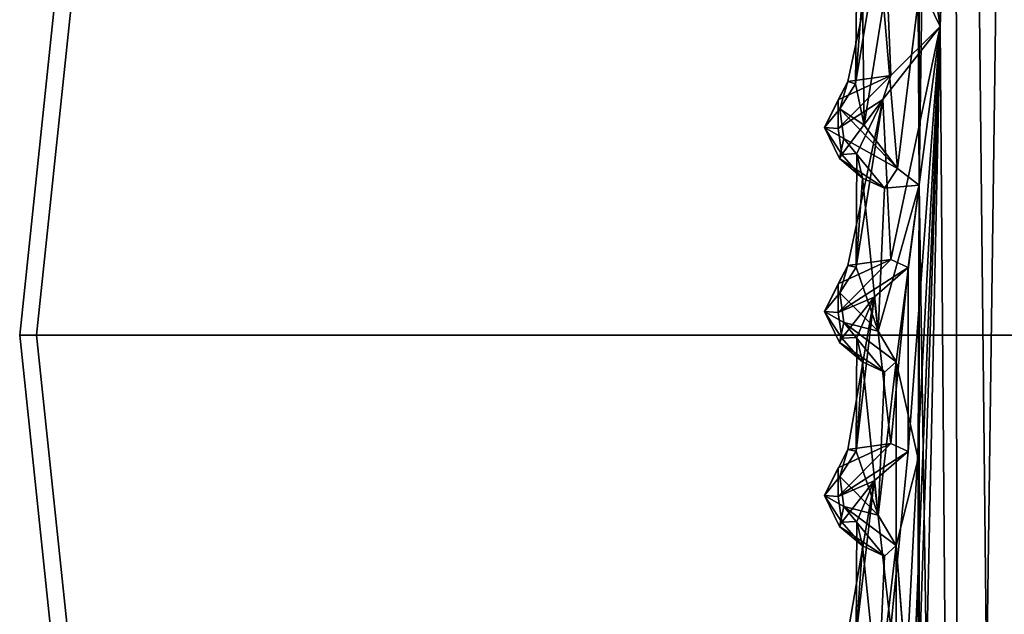
# Model space of a CAD drawing. Units: inches. Extents: x -8.9 to 14.7, y -14 to 8.8.
# Drawn here: x -8.9 to -6.5, y -0.7 to 0.7 of the extents above; entities that cross this region are included whole.
import ezdxf

# ---------------------------------------------------------------- set-up
doc = ezdxf.new("R2010")
doc.units = ezdxf.units.IN
doc.header["$MEASUREMENT"] = 0
doc.layers.add('TABLE-SUPPORT', color=6, linetype='Continuous')
doc.layers.add('TABLE-TOP', color=6, linetype='Continuous')

msp = doc.modelspace()

# ---------------------------------------------------------------- linework, layer by layer
at = {"layer": 'TABLE-SUPPORT'}
for points in [[(-6.6884, 0.722, 15.0596), (-6.6765, 6.2606, 15.0667), (-6.7402, 1.0598, 15.0287)], [(-6.6884, 0.722, 7.7761), (-6.6765, 6.2606, 7.7832), (-6.7402, 1.0598, 7.7453)], [(-6.4844, 6.2519, 15.0698), (-6.6765, 6.2606, 15.0667), (-6.6884, 0.722, 15.0596)], [(-6.4844, 6.2519, 7.7863), (-6.6765, 6.2606, 7.7832), (-6.6884, 0.722, 7.7761)], [(-6.6552, 6.2507, 14.4559), (-6.4826, 6.2548, 14.4586), (-6.5043, 0.607, 14.4557)], [(-6.6552, 6.2507, 7.1724), (-6.4825, 6.2548, 7.1752), (-6.5043, 0.607, 7.1723)], [(-6.6552, 6.2507, 7.1724), (-6.7379, 0.3479, 7.2135), (-6.7401, 5.5455, 7.215)], [(-6.6552, 6.2507, 14.4559), (-6.7378, 0.3479, 14.497), (-6.74, 5.5455, 14.4984)], [(-6.6552, 6.2507, 7.1724), (-6.6458, -5.7487, 7.174), (-6.7379, 0.3479, 7.2135)], [(-6.6552, 6.2507, 14.4559), (-6.6458, -5.7486, 14.4575), (-6.7378, 0.3479, 14.497)], [(-6.641, -5.3761, 15.0763), (-6.4844, 6.2519, 15.0698), (-6.6884, 0.722, 15.0596)], [(-6.641, -5.3761, 7.7929), (-6.4844, 6.2519, 7.7863), (-6.6884, 0.722, 7.7761)], [(-6.5043, 0.607, 14.4557), (-6.5296, -5.4753, 14.4491), (-6.6552, 6.2507, 14.4559)], [(-6.6552, 6.2507, 14.4559), (-6.5296, -5.4753, 14.4491), (-6.6458, -5.7486, 14.4575)], [(-6.5043, 0.607, 7.1723), (-6.5296, -5.4753, 7.1657), (-6.6552, 6.2507, 7.1724)], [(-6.6552, 6.2507, 7.1724), (-6.5296, -5.4753, 7.1657), (-6.6458, -5.7487, 7.174)], [(-6.413, -5.3124, 15.0378), (-6.4844, 6.2519, 15.0698), (-6.641, -5.3761, 15.0763)], [(-6.413, -5.3124, 7.7543), (-6.4844, 6.2519, 7.7863), (-6.641, -5.3761, 7.7929)], [(-6.7378, 0.3479, 14.497), (-6.7401, 2.513, 14.4985), (-6.74, 5.5455, 14.4984)], [(-6.7379, 0.3479, 7.2135), (-6.74, 2.514, 7.2149), (-6.7401, 5.5455, 7.215)], [(-6.7379, 0.3479, 7.2135), (-6.7401, 0.7817, 7.215), (-6.74, 2.514, 7.2149)], [(-6.7378, 0.3479, 14.497), (-6.7401, 0.7807, 14.4985), (-6.7401, 2.513, 14.4985)], [(-6.6884, 0.722, 15.0596), (-6.7402, 1.0598, 15.0287), (-6.8206, 0.9941, 14.9686)], [(-6.6884, 0.722, 7.7761), (-6.7402, 1.0598, 7.7453), (-6.8206, 0.9941, 7.6852)], [(-6.805, 0.6063, 14.986), (-6.8206, 0.9941, 14.9686), (-6.9059, 0.5922, 14.8398)], [(-6.9059, 0.5922, 14.8398), (-6.8206, 0.9941, 14.9686), (-6.8875, 0.5866, 14.8077)], [(-6.805, 0.6063, 7.7026), (-6.8206, 0.9941, 7.6852), (-6.9059, 0.5922, 7.5564)], [(-6.9059, 0.5922, 7.5564), (-6.8206, 0.9941, 7.6852), (-6.8875, 0.5866, 7.5243)], [(-6.8875, 0.5866, 14.8077), (-6.8206, 0.9941, 14.9686), (-6.885, 0.8557, 14.7638)], [(-6.8875, 0.5866, 7.5243), (-6.8206, 0.9941, 7.6852), (-6.885, 0.8557, 7.4803)], [(-6.6884, 0.722, 15.0596), (-6.8206, 0.9941, 14.9686), (-6.805, 0.6063, 14.986)], [(-6.6884, 0.722, 7.7761), (-6.8206, 0.9941, 7.6852), (-6.805, 0.6063, 7.7026)], [(-6.8714, 0.7981, 14.667), (-6.8875, 0.5866, 14.8077), (-6.885, 0.8557, 14.7638)], [(-6.8714, 0.7981, 7.3836), (-6.8875, 0.5866, 7.5243), (-6.885, 0.8557, 7.4803)], [(-6.8714, 0.7981, 14.667), (-6.8674, 0.4895, 14.6568), (-6.8875, 0.5866, 14.8077)], [(-6.8714, 0.7981, 7.3836), (-6.8674, 0.4895, 7.3733), (-6.8875, 0.5866, 7.5243)], [(-6.8222, 0.7751, 14.5729), (-6.8674, 0.4895, 14.6568), (-6.8714, 0.7981, 14.667)], [(-6.8222, 0.7751, 7.2894), (-6.8674, 0.4895, 7.3733), (-6.8714, 0.7981, 7.3836)], [(-6.7889, 0.3873, 14.5288), (-6.8674, 0.4895, 14.6568), (-6.8222, 0.7751, 14.5729)], [(-6.7889, 0.3873, 7.2454), (-6.8674, 0.4895, 7.3733), (-6.8222, 0.7751, 7.2894)], [(-6.7401, 0.7817, 7.215), (-6.7889, 0.3873, 7.2454), (-6.8222, 0.7751, 7.2894)], [(-6.7401, 0.7807, 14.4985), (-6.7889, 0.3873, 14.5288), (-6.8222, 0.7751, 14.5729)], [(-6.7401, 0.7817, 7.215), (-6.7379, 0.3479, 7.2135), (-6.7889, 0.3873, 7.2454)], [(-6.7401, 0.7807, 14.4985), (-6.7378, 0.3479, 14.497), (-6.7889, 0.3873, 14.5288)], [(-6.805, 0.1733, 14.986), (-6.6884, 0.722, 15.0596), (-6.8235, 0.55, 14.9599)], [(-6.805, 0.6063, 14.986), (-6.8235, 0.55, 14.9599), (-6.6884, 0.722, 15.0596)], [(-6.805, 0.1733, 7.7026), (-6.6884, 0.722, 7.7761), (-6.8235, 0.55, 7.6765)], [(-6.805, 0.6063, 7.7026), (-6.8235, 0.55, 7.6765), (-6.6884, 0.722, 7.7761)], [(-6.764, 0.1544, 15.0132), (-6.6884, 0.722, 15.0596), (-6.805, 0.1733, 14.986)], [(-6.764, 0.1544, 7.7298), (-6.6884, 0.722, 7.7761), (-6.805, 0.1733, 7.7026)], [(-6.6884, 0.722, 15.0596), (-6.764, 0.1544, 15.0132), (-6.764, -0.2787, 15.0132)], [(-6.6884, 0.722, 15.0596), (-6.764, -1.1448, 15.0132), (-6.764, -1.5779, 15.0132)], [(-6.6884, 0.722, 15.0596), (-6.764, -1.5779, 15.0132), (-6.7469, -1.9919, 15.0247)], [(-6.6884, 0.722, 7.7761), (-6.764, 0.1544, 7.7298), (-6.764, -0.2787, 7.7298)], [(-6.6884, 0.722, 7.7761), (-6.764, -1.1448, 7.7298), (-6.764, -1.5779, 7.7298)], [(-6.6884, 0.722, 7.7761), (-6.764, -1.5779, 7.7298), (-6.7469, -1.9919, 7.7412)], [(-6.641, -5.3761, 15.0763), (-6.6884, 0.722, 15.0596), (-6.7469, -1.9919, 15.0247)], [(-6.641, -5.3761, 7.7929), (-6.6884, 0.722, 7.7761), (-6.7469, -1.9919, 7.7412)], [(-6.805, 0.6063, 14.986), (-6.9059, 0.5922, 14.8398), (-6.9289, 0.5489, 14.8611)], [(-6.9289, 0.5489, 14.8611), (-6.9282, 0.4817, 14.8456), (-6.805, 0.6063, 14.986)], [(-6.805, 0.6063, 7.7026), (-6.9059, 0.5922, 7.5564), (-6.9289, 0.5489, 7.5777)], [(-6.9289, 0.5489, 7.5777), (-6.9282, 0.4817, 7.5621), (-6.805, 0.6063, 7.7026)], [(-6.805, 0.6063, 14.986), (-6.9282, 0.4817, 14.8456), (-6.8235, 0.55, 14.9599)], [(-6.805, 0.6063, 7.7026), (-6.9282, 0.4817, 7.5621), (-6.8235, 0.55, 7.6765)], [(-6.9059, 0.5922, 14.8398), (-6.9603, 0.4837, 14.7526), (-6.9289, 0.5489, 14.8611)], [(-6.9059, 0.5922, 14.8398), (-6.9248, 0.5282, 14.719), (-6.9603, 0.4837, 14.7526)], [(-6.9059, 0.5922, 7.5564), (-6.9603, 0.4837, 7.4691), (-6.9289, 0.5489, 7.5777)], [(-6.9059, 0.5922, 7.5564), (-6.9248, 0.5282, 7.4355), (-6.9603, 0.4837, 7.4691)], [(-6.8875, 0.5866, 14.8077), (-6.9248, 0.5282, 14.719), (-6.9059, 0.5922, 14.8398)], [(-6.8875, 0.5866, 7.5243), (-6.9248, 0.5282, 7.4355), (-6.9059, 0.5922, 7.5564)], [(-6.8875, 0.5866, 14.8077), (-6.8674, 0.4895, 14.6568), (-6.9248, 0.5282, 14.719)], [(-6.8875, 0.5866, 7.5243), (-6.8674, 0.4895, 7.3733), (-6.9248, 0.5282, 7.4355)], [(-6.9603, 0.4837, 14.7526), (-6.9282, 0.4817, 14.8456), (-6.9289, 0.5489, 14.8611)], [(-6.9603, 0.4837, 7.4691), (-6.9282, 0.4817, 7.5621), (-6.9289, 0.5489, 7.5777)], [(-6.92, 0.4208, 14.764), (-6.8235, 0.55, 14.9599), (-6.9282, 0.4817, 14.8456)], [(-6.92, 0.4208, 7.4806), (-6.8235, 0.55, 7.6765), (-6.9282, 0.4817, 7.5621)], [(-6.8235, 0.55, 14.9599), (-6.92, 0.4208, 14.764), (-6.885, 0.4226, 14.7638)], [(-6.8235, 0.55, 7.6765), (-6.92, 0.4208, 7.4806), (-6.885, 0.4226, 7.4803)], [(-6.805, 0.1733, 14.986), (-6.8235, 0.55, 14.9599), (-6.9059, 0.1591, 14.8398)], [(-6.9059, 0.1591, 14.8398), (-6.8235, 0.55, 14.9599), (-6.8863, 0.1554, 14.811)], [(-6.805, 0.1733, 7.7026), (-6.8235, 0.55, 7.6765), (-6.9059, 0.1591, 7.5564)], [(-6.9059, 0.1591, 7.5564), (-6.8235, 0.55, 7.6765), (-6.8863, 0.1554, 7.5276)], [(-6.8863, 0.1554, 14.811), (-6.8235, 0.55, 14.9599), (-6.885, 0.4226, 14.7638)], [(-6.8863, 0.1554, 7.5276), (-6.8235, 0.55, 7.6765), (-6.885, 0.4226, 7.4803)], [(-6.9248, 0.5282, 14.719), (-6.915, 0.458, 14.6436), (-6.9603, 0.4837, 14.7526)], [(-6.9248, 0.5282, 7.4355), (-6.915, 0.458, 7.3601), (-6.9603, 0.4837, 7.4691)], [(-6.9248, 0.5282, 14.719), (-6.7889, 0.3873, 14.5288), (-6.915, 0.458, 14.6436)], [(-6.7889, 0.3873, 14.5288), (-6.9248, 0.5282, 14.719), (-6.8674, 0.4895, 14.6568)], [(-6.9248, 0.5282, 7.4355), (-6.7889, 0.3873, 7.2454), (-6.915, 0.458, 7.3601)], [(-6.7889, 0.3873, 7.2454), (-6.9248, 0.5282, 7.4355), (-6.8674, 0.4895, 7.3733)], [(-6.9282, 0.4817, 14.8456), (-6.9603, 0.4837, 14.7526), (-6.92, 0.4208, 14.764)], [(-6.9603, 0.4837, 14.7526), (-6.915, 0.458, 14.6436), (-6.9251, 0.4107, 14.6821)], [(-6.9603, 0.4837, 14.7526), (-6.9251, 0.4107, 14.6821), (-6.92, 0.4208, 14.764)], [(-6.9282, 0.4817, 7.5621), (-6.9603, 0.4837, 7.4691), (-6.92, 0.4208, 7.4806)], [(-6.9603, 0.4837, 7.4691), (-6.915, 0.458, 7.3601), (-6.9251, 0.4107, 7.3986)], [(-6.9603, 0.4837, 7.4691), (-6.9251, 0.4107, 7.3986), (-6.92, 0.4208, 7.4806)], [(-6.8198, 0.3409, 14.5703), (-6.9251, 0.4107, 14.6821), (-6.915, 0.458, 14.6436)], [(-6.8198, 0.3409, 7.2868), (-6.9251, 0.4107, 7.3986), (-6.915, 0.458, 7.3601)], [(-6.8198, 0.3409, 14.5703), (-6.915, 0.458, 14.6436), (-6.7889, 0.3873, 14.5288)], [(-6.8198, 0.3409, 7.2868), (-6.915, 0.458, 7.3601), (-6.7889, 0.3873, 7.2454)], [(-6.92, 0.4208, 14.764), (-6.9251, 0.4107, 14.6821), (-6.8715, 0.3651, 14.6671)], [(-6.92, 0.4208, 7.4806), (-6.9251, 0.4107, 7.3986), (-6.8715, 0.3651, 7.3837)], [(-6.92, 0.4208, 14.764), (-6.8715, 0.3651, 14.6671), (-6.885, 0.4226, 14.7638)], [(-6.92, 0.4208, 7.4806), (-6.8715, 0.3651, 7.3837), (-6.885, 0.4226, 7.4803)], [(-6.8715, 0.3651, 14.6671), (-6.8863, 0.1554, 14.811), (-6.885, 0.4226, 14.7638)], [(-6.8715, 0.3651, 7.3837), (-6.8863, 0.1554, 7.5276), (-6.885, 0.4226, 7.4803)], [(-6.8198, 0.3409, 14.5703), (-6.8715, 0.3651, 14.6671), (-6.9251, 0.4107, 14.6821)], [(-6.8198, 0.3409, 7.2868), (-6.8715, 0.3651, 7.3837), (-6.9251, 0.4107, 7.3986)], [(-6.7889, 0.3873, 14.5288), (-6.7378, 0.3479, 14.497), (-6.8198, 0.3409, 14.5703)], [(-6.7889, 0.3873, 7.2454), (-6.7379, 0.3479, 7.2135), (-6.8198, 0.3409, 7.2868)], [(-6.8715, 0.3651, 14.6671), (-6.8343, 0.0044, 14.5785), (-6.8863, 0.1554, 14.811)], [(-6.8715, 0.3651, 7.3837), (-6.8343, 0.0044, 7.295), (-6.8863, 0.1554, 7.5276)], [(-6.8198, 0.3409, 14.5703), (-6.8343, 0.0044, 14.5785), (-6.8715, 0.3651, 14.6671)], [(-6.8198, 0.3409, 7.2868), (-6.8343, 0.0044, 7.295), (-6.8715, 0.3651, 7.3837)], [(-6.7378, 0.3479, 14.497), (-6.8343, 0.0044, 14.5785), (-6.8198, 0.3409, 14.5703)], [(-6.7378, 0.3479, 14.497), (-6.7924, -0.0673, 14.5311), (-6.8343, 0.0044, 14.5785)], [(-6.7379, 0.3479, 7.2135), (-6.8343, 0.0044, 7.295), (-6.8198, 0.3409, 7.2868)], [(-6.7379, 0.3479, 7.2135), (-6.7924, -0.0673, 7.2476), (-6.8343, 0.0044, 7.295)], [(-6.7378, 0.3479, 14.497), (-6.74, -0.2957, 14.4986), (-6.7924, -0.0673, 14.5311)], [(-6.7379, 0.3479, 7.2135), (-6.74, -0.2957, 7.2152), (-6.7924, -0.0673, 7.2476)], [(-6.7378, 0.3479, 14.497), (-6.7378, -5.2951, 14.4971), (-6.74, -0.2957, 14.4986)], [(-6.7379, 0.3479, 7.2135), (-6.7378, -5.295, 7.2136), (-6.74, -0.2957, 7.2152)], [(-6.7379, 0.3479, 7.2135), (-6.6458, -5.7487, 7.174), (-6.7378, -5.295, 7.2136)], [(-6.7378, 0.3479, 14.497), (-6.6458, -5.7486, 14.4575), (-6.7378, -5.2951, 14.4971)], [(-6.805, 0.1733, 14.986), (-6.9059, 0.1591, 14.8398), (-6.9289, 0.1159, 14.8611)], [(-6.9289, 0.1159, 14.8611), (-6.9282, 0.0486, 14.8456), (-6.805, 0.1733, 14.986)], [(-6.805, 0.1733, 7.7026), (-6.9059, 0.1591, 7.5564), (-6.9289, 0.1159, 7.5777)], [(-6.9289, 0.1159, 7.5777), (-6.9282, 0.0486, 7.5621), (-6.805, 0.1733, 7.7026)], [(-6.805, 0.1733, 14.986), (-6.9282, 0.0486, 14.8456), (-6.764, 0.1544, 15.0132)], [(-6.805, 0.1733, 7.7026), (-6.9282, 0.0486, 7.5621), (-6.764, 0.1544, 7.7298)], [(-6.9059, 0.1591, 14.8398), (-6.9603, 0.0506, 14.7526), (-6.9289, 0.1159, 14.8611)], [(-6.9059, 0.1591, 14.8398), (-6.9248, 0.0951, 14.719), (-6.9603, 0.0506, 14.7526)], [(-6.9059, 0.1591, 7.5564), (-6.9603, 0.0506, 7.4691), (-6.9289, 0.1159, 7.5777)], [(-6.9059, 0.1591, 7.5564), (-6.9248, 0.0951, 7.4355), (-6.9603, 0.0506, 7.4691)], [(-6.9282, 0.0486, 14.8456), (-6.8441, 0.0849, 14.919), (-6.764, 0.1544, 15.0132)], [(-6.9282, 0.0486, 7.5621), (-6.8441, 0.0849, 7.6355), (-6.764, 0.1544, 7.7298)], [(-6.8863, 0.1554, 14.811), (-6.9248, 0.0951, 14.719), (-6.9059, 0.1591, 14.8398)], [(-6.8863, 0.1554, 7.5276), (-6.9248, 0.0951, 7.4355), (-6.9059, 0.1591, 7.5564)], [(-6.8863, 0.1554, 14.811), (-6.8343, 0.0044, 14.5785), (-6.9248, 0.0951, 14.719)], [(-6.8863, 0.1554, 7.5276), (-6.8343, 0.0044, 7.295), (-6.9248, 0.0951, 7.4355)], [(-6.805, -0.2598, 14.986), (-6.764, 0.1544, 15.0132), (-6.8441, 0.0849, 14.919)], [(-6.805, -0.2598, 7.7026), (-6.764, 0.1544, 7.7298), (-6.8441, 0.0849, 7.6355)], [(-6.764, -0.2787, 15.0132), (-6.764, 0.1544, 15.0132), (-6.805, -0.2598, 14.986)], [(-6.764, -0.2787, 7.7298), (-6.764, 0.1544, 7.7298), (-6.805, -0.2598, 7.7026)], [(-6.9603, 0.0506, 14.7526), (-6.9282, 0.0486, 14.8456), (-6.9289, 0.1159, 14.8611)], [(-6.9603, 0.0506, 7.4691), (-6.9282, 0.0486, 7.5621), (-6.9289, 0.1159, 7.5777)], [(-6.9248, 0.0951, 14.719), (-6.915, 0.0249, 14.6436), (-6.9603, 0.0506, 14.7526)], [(-6.9248, 0.0951, 7.4355), (-6.915, 0.0249, 7.3601), (-6.9603, 0.0506, 7.4691)], [(-6.9248, 0.0951, 14.719), (-6.8343, 0.0044, 14.5785), (-6.915, 0.0249, 14.6436)], [(-6.9248, 0.0951, 7.4355), (-6.8343, 0.0044, 7.295), (-6.915, 0.0249, 7.3601)], [(-6.92, -0.0123, 14.764), (-6.8441, 0.0849, 14.919), (-6.9282, 0.0486, 14.8456)], [(-6.92, -0.0123, 7.4806), (-6.8441, 0.0849, 7.6355), (-6.9282, 0.0486, 7.5621)], [(-6.8441, 0.0849, 14.919), (-6.92, -0.0123, 14.764), (-6.885, -0.0105, 14.7638)], [(-6.8441, 0.0849, 7.6355), (-6.92, -0.0123, 7.4806), (-6.885, -0.0105, 7.4803)], [(-6.805, -0.2598, 14.986), (-6.8441, 0.0849, 14.919), (-6.9059, -0.274, 14.8398)], [(-6.9059, -0.274, 14.8398), (-6.8441, 0.0849, 14.919), (-6.8863, -0.2777, 14.811)], [(-6.805, -0.2598, 7.7026), (-6.8441, 0.0849, 7.6355), (-6.9059, -0.274, 7.5564)], [(-6.9059, -0.274, 7.5564), (-6.8441, 0.0849, 7.6355), (-6.8863, -0.2777, 7.5276)], [(-6.8863, -0.2777, 14.811), (-6.8441, 0.0849, 14.919), (-6.885, -0.0105, 14.7638)], [(-6.8863, -0.2777, 7.5276), (-6.8441, 0.0849, 7.6355), (-6.885, -0.0105, 7.4803)], [(-6.9282, 0.0486, 14.8456), (-6.9603, 0.0506, 14.7526), (-6.92, -0.0123, 14.764)], [(-6.9603, 0.0506, 14.7526), (-6.915, 0.0249, 14.6436), (-6.9251, -0.0223, 14.6821)], [(-6.9603, 0.0506, 14.7526), (-6.9251, -0.0223, 14.6821), (-6.92, -0.0123, 14.764)], [(-6.9282, 0.0486, 7.5621), (-6.9603, 0.0506, 7.4691), (-6.92, -0.0123, 7.4806)], [(-6.9603, 0.0506, 7.4691), (-6.915, 0.0249, 7.3601), (-6.9251, -0.0223, 7.3986)], [(-6.9603, 0.0506, 7.4691), (-6.9251, -0.0223, 7.3986), (-6.92, -0.0123, 7.4806)], [(-6.8198, -0.0922, 14.5703), (-6.9251, -0.0223, 14.6821), (-6.915, 0.0249, 14.6436)], [(-6.8198, -0.0922, 7.2868), (-6.9251, -0.0223, 7.3986), (-6.915, 0.0249, 7.3601)], [(-6.7924, -0.0673, 14.5311), (-6.915, 0.0249, 14.6436), (-6.8343, 0.0044, 14.5785)], [(-6.8198, -0.0922, 14.5703), (-6.915, 0.0249, 14.6436), (-6.7924, -0.0673, 14.5311)], [(-6.7924, -0.0673, 7.2476), (-6.915, 0.0249, 7.3601), (-6.8343, 0.0044, 7.295)], [(-6.8198, -0.0922, 7.2868), (-6.915, 0.0249, 7.3601), (-6.7924, -0.0673, 7.2476)], [(-6.92, -0.0123, 14.764), (-6.9251, -0.0223, 14.6821), (-6.8715, -0.068, 14.6671)], [(-6.92, -0.0123, 7.4806), (-6.9251, -0.0223, 7.3986), (-6.8715, -0.068, 7.3837)], [(-6.8198, -0.0922, 14.5703), (-6.8715, -0.068, 14.6671), (-6.9251, -0.0223, 14.6821)], [(-6.8198, -0.0922, 7.2868), (-6.8715, -0.068, 7.3837), (-6.9251, -0.0223, 7.3986)], [(-6.92, -0.0123, 14.764), (-6.8715, -0.068, 14.6671), (-6.885, -0.0105, 14.7638)], [(-6.92, -0.0123, 7.4806), (-6.8715, -0.068, 7.3837), (-6.885, -0.0105, 7.4803)], [(-6.8715, -0.068, 14.6671), (-6.8863, -0.2777, 14.811), (-6.885, -0.0105, 14.7638)], [(-6.8715, -0.068, 7.3837), (-6.8863, -0.2777, 7.5276), (-6.885, -0.0105, 7.4803)], [(-6.8715, -0.068, 14.6671), (-6.8343, -0.4287, 14.5785), (-6.8863, -0.2777, 14.811)], [(-6.8715, -0.068, 7.3837), (-6.8343, -0.4287, 7.295), (-6.8863, -0.2777, 7.5276)], [(-6.8198, -0.0922, 14.5703), (-6.8343, -0.4287, 14.5785), (-6.8715, -0.068, 14.6671)], [(-6.8198, -0.0922, 7.2868), (-6.8343, -0.4287, 7.295), (-6.8715, -0.068, 7.3837)], [(-6.7924, -0.5004, 14.5311), (-6.8343, -0.4287, 14.5785), (-6.7924, -0.0673, 14.5311)], [(-6.7924, -0.0673, 14.5311), (-6.8343, -0.4287, 14.5785), (-6.8198, -0.0922, 14.5703)], [(-6.7924, -0.5004, 7.2476), (-6.8343, -0.4287, 7.295), (-6.7924, -0.0673, 7.2476)], [(-6.7924, -0.0673, 7.2476), (-6.8343, -0.4287, 7.295), (-6.8198, -0.0922, 7.2868)], [(-6.7924, -0.5004, 14.5311), (-6.7924, -0.0673, 14.5311), (-6.74, -0.2957, 14.4986)], [(-6.7924, -0.5004, 7.2476), (-6.7924, -0.0673, 7.2476), (-6.74, -0.2957, 7.2152)], [(-6.9059, -0.274, 14.8398), (-6.9248, -0.3379, 14.719), (-6.9603, -0.3824, 14.7526)], [(-6.9059, -0.274, 7.5564), (-6.9248, -0.3379, 7.4355), (-6.9603, -0.3824, 7.4691)], [(-6.9289, -0.3172, 14.8611), (-6.9282, -0.3845, 14.8456), (-6.805, -0.2598, 14.986)], [(-6.9289, -0.3172, 7.5777), (-6.9282, -0.3845, 7.5621), (-6.805, -0.2598, 7.7026)], [(-6.805, -0.2598, 14.986), (-6.9282, -0.3845, 14.8456), (-6.764, -0.2787, 15.0132)], [(-6.805, -0.2598, 7.7026), (-6.9282, -0.3845, 7.5621), (-6.764, -0.2787, 7.7298)], [(-6.8863, -0.2777, 14.811), (-6.9248, -0.3379, 14.719), (-6.9059, -0.274, 14.8398)], [(-6.8863, -0.2777, 7.5276), (-6.9248, -0.3379, 7.4355), (-6.9059, -0.274, 7.5564)], [(-6.8863, -0.2777, 14.811), (-6.8343, -0.4287, 14.5785), (-6.9248, -0.3379, 14.719)], [(-6.8863, -0.2777, 7.5276), (-6.8343, -0.4287, 7.295), (-6.9248, -0.3379, 7.4355)], [(-6.9282, -0.3845, 14.8456), (-6.8441, -0.3481, 14.919), (-6.764, -0.2787, 15.0132)], [(-6.9282, -0.3845, 7.5621), (-6.8441, -0.3481, 7.6355), (-6.764, -0.2787, 7.7298)], [(-6.805, -0.6929, 14.986), (-6.764, -0.2787, 15.0132), (-6.8441, -0.3481, 14.919)], [(-6.805, -0.6929, 7.7026), (-6.764, -0.2787, 7.7298), (-6.8441, -0.3481, 7.6355)], [(-6.74, -0.2957, 14.4986), (-6.7399, -1.1619, 14.4986), (-6.7924, -0.5004, 14.5311)], [(-6.74, -0.2957, 7.2152), (-6.74, -1.1618, 7.2152), (-6.7924, -0.5004, 7.2476)], [(-6.7378, -5.2951, 14.4971), (-6.7399, -1.1619, 14.4986), (-6.74, -0.2957, 14.4986)], [(-6.7378, -5.295, 7.2136), (-6.74, -1.1618, 7.2152), (-6.74, -0.2957, 7.2152)], [(-6.9603, -0.3824, 14.7526), (-6.9282, -0.3845, 14.8456), (-6.9289, -0.3172, 14.8611)], [(-6.9603, -0.3824, 7.4691), (-6.9282, -0.3845, 7.5621), (-6.9289, -0.3172, 7.5777)], [(-6.9248, -0.3379, 14.719), (-6.915, -0.4081, 14.6436), (-6.9603, -0.3824, 14.7526)], [(-6.9248, -0.3379, 7.4355), (-6.915, -0.4081, 7.3601), (-6.9603, -0.3824, 7.4691)], [(-6.9248, -0.3379, 14.719), (-6.8343, -0.4287, 14.5785), (-6.915, -0.4081, 14.6436)], [(-6.9248, -0.3379, 7.4355), (-6.8343, -0.4287, 7.295), (-6.915, -0.4081, 7.3601)], [(-6.92, -0.4454, 14.764), (-6.8441, -0.3481, 14.919), (-6.9282, -0.3845, 14.8456)], [(-6.92, -0.4454, 7.4806), (-6.8441, -0.3481, 7.6355), (-6.9282, -0.3845, 7.5621)], [(-6.8441, -0.3481, 14.919), (-6.92, -0.4454, 14.764), (-6.885, -0.4435, 14.7638)], [(-6.8441, -0.3481, 7.6355), (-6.92, -0.4454, 7.4806), (-6.885, -0.4435, 7.4803)], [(-6.805, -0.6929, 14.986), (-6.8441, -0.3481, 14.919), (-6.9059, -0.7071, 14.8398)], [(-6.9059, -0.7071, 14.8398), (-6.8441, -0.3481, 14.919), (-6.8863, -0.7108, 14.811)], [(-6.805, -0.6929, 7.7026), (-6.8441, -0.3481, 7.6355), (-6.9059, -0.7071, 7.5564)], [(-6.9059, -0.7071, 7.5564), (-6.8441, -0.3481, 7.6355), (-6.8863, -0.7108, 7.5276)], [(-6.8863, -0.7108, 14.811), (-6.8441, -0.3481, 14.919), (-6.885, -0.4435, 14.7638)], [(-6.8863, -0.7108, 7.5276), (-6.8441, -0.3481, 7.6355), (-6.885, -0.4435, 7.4803)], [(-6.9282, -0.3845, 14.8456), (-6.9603, -0.3824, 14.7526), (-6.92, -0.4454, 14.764)], [(-6.9603, -0.3824, 14.7526), (-6.915, -0.4081, 14.6436), (-6.9251, -0.4554, 14.6821)], [(-6.9603, -0.3824, 14.7526), (-6.9251, -0.4554, 14.6821), (-6.92, -0.4454, 14.764)], [(-6.9282, -0.3845, 7.5621), (-6.9603, -0.3824, 7.4691), (-6.92, -0.4454, 7.4806)], [(-6.9603, -0.3824, 7.4691), (-6.915, -0.4081, 7.3601), (-6.9251, -0.4554, 7.3986)], [(-6.9603, -0.3824, 7.4691), (-6.9251, -0.4554, 7.3986), (-6.92, -0.4454, 7.4806)], [(-6.8198, -0.5253, 14.5703), (-6.9251, -0.4554, 14.6821), (-6.915, -0.4081, 14.6436)], [(-6.8198, -0.5253, 7.2868), (-6.9251, -0.4554, 7.3986), (-6.915, -0.4081, 7.3601)], [(-6.7924, -0.5004, 14.5311), (-6.915, -0.4081, 14.6436), (-6.8343, -0.4287, 14.5785)], [(-6.8198, -0.5253, 14.5703), (-6.915, -0.4081, 14.6436), (-6.7924, -0.5004, 14.5311)], [(-6.7924, -0.5004, 7.2476), (-6.915, -0.4081, 7.3601), (-6.8343, -0.4287, 7.295)], [(-6.8198, -0.5253, 7.2868), (-6.915, -0.4081, 7.3601), (-6.7924, -0.5004, 7.2476)], [(-6.92, -0.4454, 14.764), (-6.9251, -0.4554, 14.6821), (-6.8715, -0.501, 14.6671)], [(-6.92, -0.4454, 7.4806), (-6.9251, -0.4554, 7.3986), (-6.8715, -0.501, 7.3837)], [(-6.8198, -0.5253, 14.5703), (-6.8715, -0.501, 14.6671), (-6.9251, -0.4554, 14.6821)], [(-6.8198, -0.5253, 7.2868), (-6.8715, -0.501, 7.3837), (-6.9251, -0.4554, 7.3986)], [(-6.92, -0.4454, 14.764), (-6.8715, -0.501, 14.6671), (-6.885, -0.4435, 14.7638)], [(-6.92, -0.4454, 7.4806), (-6.8715, -0.501, 7.3837), (-6.885, -0.4435, 7.4803)], [(-6.8715, -0.501, 14.6671), (-6.8863, -0.7108, 14.811), (-6.885, -0.4435, 14.7638)], [(-6.8715, -0.501, 7.3837), (-6.8863, -0.7108, 7.5276), (-6.885, -0.4435, 7.4803)], [(-6.8715, -0.501, 14.6671), (-6.8343, -0.8618, 14.5785), (-6.8863, -0.7108, 14.811)], [(-6.8715, -0.501, 7.3837), (-6.8343, -0.8618, 7.295), (-6.8863, -0.7108, 7.5276)], [(-6.8198, -0.5253, 14.5703), (-6.8343, -0.8618, 14.5785), (-6.8715, -0.501, 14.6671)], [(-6.8198, -0.5253, 7.2868), (-6.8343, -0.8618, 7.295), (-6.8715, -0.501, 7.3837)], [(-6.7924, -0.5004, 14.5311), (-6.7924, -0.9335, 14.5311), (-6.8343, -0.8618, 14.5785)], [(-6.7924, -0.5004, 14.5311), (-6.8343, -0.8618, 14.5785), (-6.8198, -0.5253, 14.5703)], [(-6.7924, -0.5004, 7.2476), (-6.7924, -0.9335, 7.2476), (-6.8343, -0.8618, 7.295)], [(-6.7924, -0.5004, 7.2476), (-6.8343, -0.8618, 7.295), (-6.8198, -0.5253, 7.2868)], [(-6.7924, -0.5004, 14.5311), (-6.7399, -1.1619, 14.4986), (-6.7924, -0.9335, 14.5311)], [(-6.7924, -0.5004, 7.2476), (-6.74, -1.1618, 7.2152), (-6.7924, -0.9335, 7.2476)]]:
    msp.add_3dface(points, dxfattribs=at)
for points, invisible_edges in [([(-6.764, -0.7118, 15.0132), (-6.764, -1.1448, 15.0132), (-6.6884, 0.722, 15.0596)], 1), ([(-6.6884, 0.722, 15.0596), (-6.764, -0.2787, 15.0132), (-6.764, -0.7118, 15.0132)], 2), ([(-6.6884, 0.722, 7.7761), (-6.764, -0.2787, 7.7298), (-6.764, -0.7117, 7.7298)], 2), ([(-6.764, -0.7117, 7.7298), (-6.764, -1.1448, 7.7298), (-6.6884, 0.722, 7.7761)], 1), ([(-6.9059, -0.274, 14.8398), (-6.9603, -0.3824, 14.7526), (-6.9289, -0.3172, 14.8611)], 12), ([(-6.9059, -0.274, 7.5564), (-6.9603, -0.3824, 7.4691), (-6.9289, -0.3172, 7.5777)], 12), ([(-6.805, -0.2598, 14.986), (-6.9059, -0.274, 14.8398), (-6.9289, -0.3172, 14.8611)], 2), ([(-6.805, -0.2598, 7.7026), (-6.9059, -0.274, 7.5564), (-6.9289, -0.3172, 7.5777)], 2), ([(-6.764, -0.7118, 15.0132), (-6.764, -0.2787, 15.0132), (-6.805, -0.6929, 14.986)], 1), ([(-6.764, -0.7117, 7.7298), (-6.764, -0.2787, 7.7298), (-6.805, -0.6929, 7.7026)], 1)]:
    msp.add_3dface(points, dxfattribs=dict(at, invisible_edges=invisible_edges))
at = {"layer": 'TABLE-TOP'}
for points in [[(-8.8141, -0.0048, 15.7874), (-8.8535, -0.0048, 15.748), (-8.6599, 1.8369, 15.748), (-8.6214, 1.8288, 15.7874)], [(-8.8535, -0.0048, 15.748), (-8.8535, -0.0048, 15.1181), (-8.6599, 1.8369, 15.1181), (-8.6599, 1.8369, 15.748)], [(-8.8535, -0.0048, 15.1181), (-8.8141, -0.0048, 15.0787), (-8.6214, 1.8288, 15.0787), (-8.6599, 1.8369, 15.1181)], [(-8.8141, -0.0048, 15.7874), (-8.6214, 1.8288, 15.7874), (8.631, 1.8288, 15.7874), (8.8237, -0.0048, 15.7874)], [(8.8237, -0.0048, 15.0787), (8.631, 1.8288, 15.0787), (-8.6214, 1.8288, 15.0787), (-8.8141, -0.0048, 15.0787)], [(-8.8141, -0.0048, 15.7874), (-8.8535, -0.0048, 15.748), (-8.6599, -1.8465, 15.748), (-8.6214, -1.8383, 15.7874)], [(-8.8535, -0.0048, 15.748), (-8.8535, -0.0048, 15.1181), (-8.6599, -1.8465, 15.1181), (-8.6599, -1.8465, 15.748)], [(-8.8535, -0.0048, 15.1181), (-8.8141, -0.0048, 15.0787), (-8.6214, -1.8383, 15.0787), (-8.6599, -1.8465, 15.1181)], [(8.8237, -0.0048, 15.7874), (8.631, -1.8383, 15.7874), (-8.6214, -1.8383, 15.7874), (-8.8141, -0.0048, 15.7874)], [(-8.8141, -0.0048, 15.0787), (-8.6214, -1.8383, 15.0787), (8.631, -1.8383, 15.0787), (8.8237, -0.0048, 15.0787)]]:
    msp.add_3dface(points, dxfattribs=at)

doc.saveas('drawing.dxf')
